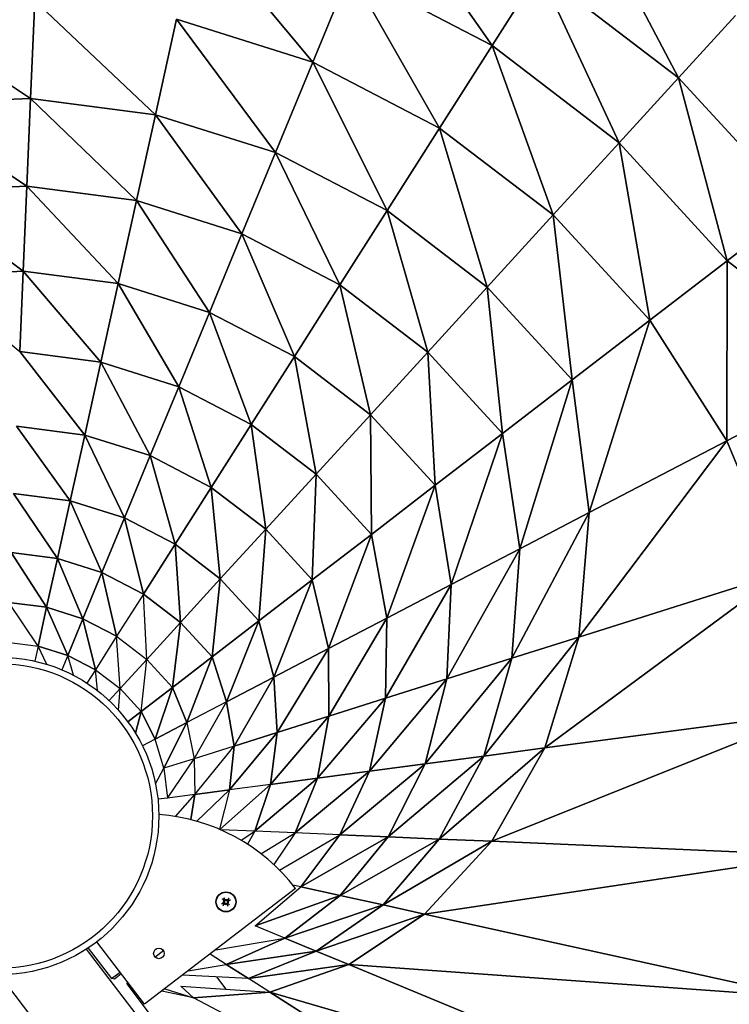
# Model space of a CAD drawing. Units: millimetres. Extents: x -9422 to 1424, y -8265 to 4505.
# Drawn here: x -1162 to -826, y 2055 to 2520 of the extents above; entities that cross this region are included whole.
import ezdxf

# ---------------------------------------------------------------- set-up
doc = ezdxf.new("R2010")
doc.units = ezdxf.units.MM
doc.header["$LTSCALE"] = 70
doc.layers.add('SW_Toestellen', color=2, linetype='Continuous')

msp = doc.modelspace()

# ---------------------------------------------------------------- linework, layer by layer
at = {"layer": 'SW_Toestellen'}
for p, q in [((-989.37, 2581.3), (-938.11, 2507.98)), ((-938.11, 2507.98), (-989.37, 2581.3)), ((-894.31, 2576.87), (-849.96, 2492.67)), ((-849.96, 2492.67), (-894.31, 2576.87)), ((-1077.43, 2565.54), (-1022.91, 2500.12)), ((-1022.91, 2500.12), (-1077.43, 2565.54)), ((-1022.91, 2500.12), (-1005.25, 2542.85)), ((-1005.25, 2542.85), (-1022.91, 2500.12)), ((-1005.25, 2542.85), (-962.91, 2468.96)), ((-962.91, 2468.96), (-1005.25, 2542.85)), ((-1005.25, 2542.85), (-938.11, 2507.98)), ((-938.11, 2507.98), (-1005.25, 2542.85)), ((-938.11, 2507.98), (-915.79, 2543.08)), ((-915.79, 2543.08), (-938.11, 2507.98)), ((-915.79, 2543.08), (-878.04, 2461.97)), ((-878.04, 2461.97), (-915.79, 2543.08)), ((-915.79, 2543.08), (-849.96, 2492.67)), ((-849.96, 2492.67), (-915.79, 2543.08)), ((-1156.41, 2482.96), (-1154.43, 2529.15)), ((-1154.43, 2529.15), (-1156.41, 2482.96)), ((-1154.43, 2529.15), (-1097.37, 2475.24)), ((-1097.37, 2475.24), (-1154.43, 2529.15)), ((-1221.97, 2526.14), (-1156.41, 2482.96)), ((-1156.41, 2482.96), (-1221.97, 2526.14)), ((-1097.37, 2475.24), (-1087.4, 2520.39)), ((-1087.4, 2520.39), (-1097.37, 2475.24)), ((-1087.4, 2520.39), (-1040.56, 2457.39)), ((-1040.56, 2457.39), (-1087.4, 2520.39)), ((-1087.4, 2520.39), (-1022.91, 2500.12)), ((-1022.91, 2500.12), (-1087.4, 2520.39)), ((-849.96, 2492.67), (-822.94, 2522.21)), ((-822.94, 2522.21), (-849.96, 2492.67)), ((-962.91, 2468.96), (-938.11, 2507.98)), ((-938.11, 2507.98), (-962.91, 2468.96)), ((-938.11, 2507.98), (-909.24, 2427.85)), ((-909.24, 2427.85), (-938.11, 2507.98)), ((-938.11, 2507.98), (-878.04, 2461.97)), ((-878.04, 2461.97), (-938.11, 2507.98)), ((-1040.56, 2457.39), (-1022.91, 2500.12)), ((-1022.91, 2500.12), (-1040.56, 2457.39)), ((-1022.91, 2500.12), (-987.72, 2429.94)), ((-987.72, 2429.94), (-1022.91, 2500.12)), ((-1022.91, 2500.12), (-962.91, 2468.96)), ((-962.91, 2468.96), (-1022.91, 2500.12)), ((-878.04, 2461.97), (-849.96, 2492.67)), ((-849.96, 2492.67), (-878.04, 2461.97)), ((-849.96, 2492.67), (-826.87, 2406.23)), ((-826.87, 2406.23), (-849.96, 2492.67)), ((-849.96, 2492.67), (-793.89, 2431.59)), ((-793.89, 2431.59), (-849.96, 2492.67)), ((-1215.89, 2480.31), (-1156.41, 2482.96)), ((-1156.41, 2482.96), (-1215.89, 2480.31)), ((-1158.19, 2441.4), (-1156.41, 2482.96)), ((-1156.41, 2482.96), (-1158.19, 2441.4)), ((-1156.41, 2482.96), (-1106.33, 2434.62)), ((-1106.33, 2434.62), (-1156.41, 2482.96)), ((-1156.41, 2482.96), (-1097.37, 2475.24)), ((-1097.37, 2475.24), (-1156.41, 2482.96)), ((-1215.89, 2480.31), (-1158.19, 2441.4)), ((-1158.19, 2441.4), (-1215.89, 2480.31)), ((-1106.33, 2434.62), (-1097.37, 2475.24)), ((-1097.37, 2475.24), (-1106.33, 2434.62)), ((-1097.37, 2475.24), (-1056.45, 2418.94)), ((-1056.45, 2418.94), (-1097.37, 2475.24)), ((-1097.37, 2475.24), (-1040.56, 2457.39)), ((-1040.56, 2457.39), (-1097.37, 2475.24)), ((-987.72, 2429.94), (-962.91, 2468.96)), ((-962.91, 2468.96), (-987.72, 2429.94)), ((-962.91, 2468.96), (-940.45, 2393.74)), ((-940.45, 2393.74), (-962.91, 2468.96)), ((-962.91, 2468.96), (-909.24, 2427.85)), ((-909.24, 2427.85), (-962.91, 2468.96)), ((-909.24, 2427.85), (-878.04, 2461.97)), ((-878.04, 2461.97), (-909.24, 2427.85)), ((-878.04, 2461.97), (-863.52, 2378.05)), ((-863.52, 2378.05), (-878.04, 2461.97)), ((-878.04, 2461.97), (-826.87, 2406.23)), ((-826.87, 2406.23), (-878.04, 2461.97)), ((-1056.45, 2418.94), (-1040.56, 2457.39)), ((-1040.56, 2457.39), (-1056.45, 2418.94)), ((-1040.56, 2457.39), (-1010.04, 2394.84)), ((-1010.04, 2394.84), (-1040.56, 2457.39)), ((-1040.56, 2457.39), (-987.72, 2429.94)), ((-987.72, 2429.94), (-1040.56, 2457.39)), ((-1210.43, 2439.07), (-1158.19, 2441.4)), ((-1158.19, 2441.4), (-1210.43, 2439.07)), ((-1159.9, 2401.27), (-1158.19, 2441.4)), ((-1158.19, 2441.4), (-1159.9, 2401.27)), ((-1158.19, 2441.4), (-1114.99, 2395.4)), ((-1114.99, 2395.4), (-1158.19, 2441.4)), ((-1158.19, 2441.4), (-1106.33, 2434.62)), ((-1106.33, 2434.62), (-1158.19, 2441.4)), ((-1210.43, 2439.07), (-1159.9, 2401.27)), ((-1159.9, 2401.27), (-1210.43, 2439.07)), ((-1114.99, 2395.4), (-1106.33, 2434.62)), ((-1106.33, 2434.62), (-1114.99, 2395.4)), ((-1106.33, 2434.62), (-1071.78, 2381.82)), ((-1071.78, 2381.82), (-1106.33, 2434.62)), ((-1106.33, 2434.62), (-1056.45, 2418.94)), ((-1056.45, 2418.94), (-1106.33, 2434.62)), ((-793.89, 2431.59), (-826.87, 2406.23)), ((-826.87, 2406.23), (-793.89, 2431.59)), ((-1010.04, 2394.84), (-987.72, 2429.94)), ((-987.72, 2429.94), (-1010.04, 2394.84)), ((-987.72, 2429.94), (-968.52, 2363.04)), ((-968.52, 2363.04), (-987.72, 2429.94)), ((-987.72, 2429.94), (-940.45, 2393.74)), ((-940.45, 2393.74), (-987.72, 2429.94)), ((-940.45, 2393.74), (-909.24, 2427.85)), ((-909.24, 2427.85), (-940.45, 2393.74)), ((-909.24, 2427.85), (-900.18, 2349.87)), ((-900.18, 2349.87), (-909.24, 2427.85)), ((-909.24, 2427.85), (-863.52, 2378.05)), ((-863.52, 2378.05), (-909.24, 2427.85)), ((-1071.78, 2381.82), (-1056.45, 2418.94)), ((-1056.45, 2418.94), (-1071.78, 2381.82)), ((-1056.45, 2418.94), (-1031.59, 2360.94)), ((-1031.59, 2360.94), (-1056.45, 2418.94)), ((-1056.45, 2418.94), (-1010.04, 2394.84)), ((-1010.04, 2394.84), (-1056.45, 2418.94)), ((-826.87, 2406.23), (-863.52, 2378.05)), ((-863.52, 2378.05), (-826.87, 2406.23)), ((-826.87, 2406.23), (-827.15, 2321.07)), ((-827.15, 2321.07), (-826.87, 2406.23)), ((-826.87, 2406.23), (-761.16, 2355.5)), ((-761.16, 2355.5), (-826.87, 2406.23)), ((-1205.15, 2399.25), (-1159.9, 2401.27)), ((-1159.9, 2401.27), (-1205.15, 2399.25)), ((-1205.15, 2399.25), (-1161.52, 2363.26)), ((-1161.52, 2363.26), (-1159.9, 2401.27)), ((-1159.9, 2401.27), (-1161.52, 2363.26)), ((-1159.9, 2401.27), (-1123.19, 2358.25)), ((-1123.19, 2358.25), (-1159.9, 2401.27)), ((-1159.9, 2401.27), (-1114.99, 2395.4)), ((-1114.99, 2395.4), (-1159.9, 2401.27)), ((-1123.19, 2358.25), (-1114.99, 2395.4)), ((-1114.99, 2395.4), (-1123.19, 2358.25)), ((-1114.99, 2395.4), (-1086.31, 2346.66)), ((-1086.31, 2346.66), (-1114.99, 2395.4)), ((-1114.99, 2395.4), (-1071.78, 2381.82)), ((-1071.78, 2381.82), (-1114.99, 2395.4)), ((-1031.59, 2360.94), (-1010.04, 2394.84)), ((-1010.04, 2394.84), (-1031.59, 2360.94)), ((-1010.04, 2394.84), (-995.63, 2333.4)), ((-995.63, 2333.4), (-1010.04, 2394.84)), ((-1010.04, 2394.84), (-968.52, 2363.04)), ((-968.52, 2363.04), (-1010.04, 2394.84)), ((-968.52, 2363.04), (-940.45, 2393.74)), ((-940.45, 2393.74), (-968.52, 2363.04)), ((-940.45, 2393.74), (-933.16, 2324.52)), ((-933.16, 2324.52), (-940.45, 2393.74)), ((-940.45, 2393.74), (-900.18, 2349.87)), ((-900.18, 2349.87), (-940.45, 2393.74)), ((-1086.31, 2346.66), (-1071.78, 2381.82)), ((-1071.78, 2381.82), (-1086.31, 2346.66)), ((-1071.78, 2381.82), (-1052, 2328.84)), ((-1052, 2328.84), (-1071.78, 2381.82)), ((-1071.78, 2381.82), (-1031.59, 2360.94)), ((-1031.59, 2360.94), (-1071.78, 2381.82)), ((-863.52, 2378.05), (-900.18, 2349.87)), ((-900.18, 2349.87), (-863.52, 2378.05)), ((-863.52, 2378.05), (-892.22, 2287.12)), ((-892.22, 2287.12), (-863.52, 2378.05)), ((-863.52, 2378.05), (-827.15, 2321.07)), ((-827.15, 2321.07), (-863.52, 2378.05)), ((-1161.52, 2363.26), (-1130.79, 2323.82)), ((-1130.79, 2323.82), (-1161.52, 2363.26)), ((-1161.52, 2363.26), (-1123.19, 2358.25)), ((-1123.19, 2358.25), (-1161.52, 2363.26)), ((-1052, 2328.84), (-1031.59, 2360.94)), ((-1031.59, 2360.94), (-1052, 2328.84)), ((-1031.59, 2360.94), (-1021.3, 2305.33)), ((-1021.3, 2305.33), (-1031.59, 2360.94)), ((-1031.59, 2360.94), (-995.63, 2333.4)), ((-995.63, 2333.4), (-1031.59, 2360.94)), ((-995.63, 2333.4), (-968.52, 2363.04)), ((-968.52, 2363.04), (-995.63, 2333.4)), ((-968.52, 2363.04), (-965, 2300.04)), ((-965, 2300.04), (-968.52, 2363.04)), ((-968.52, 2363.04), (-933.16, 2324.52)), ((-933.16, 2324.52), (-968.52, 2363.04)), ((-1130.79, 2323.82), (-1123.19, 2358.25)), ((-1123.19, 2358.25), (-1130.79, 2323.82)), ((-1123.19, 2358.25), (-1099.77, 2314.07)), ((-1099.77, 2314.07), (-1123.19, 2358.25)), ((-1123.19, 2358.25), (-1086.31, 2346.66)), ((-1086.31, 2346.66), (-1123.19, 2358.25)), ((-827.15, 2321.07), (-761.16, 2355.5)), ((-761.16, 2355.5), (-827.15, 2321.07)), ((-1099.77, 2314.07), (-1086.31, 2346.66)), ((-1086.31, 2346.66), (-1099.77, 2314.07)), ((-1086.31, 2346.66), (-1070.92, 2299.08)), ((-1070.92, 2299.08), (-1086.31, 2346.66)), ((-1086.31, 2346.66), (-1052, 2328.84)), ((-1052, 2328.84), (-1086.31, 2346.66)), ((-900.18, 2349.87), (-933.16, 2324.52)), ((-933.16, 2324.52), (-900.18, 2349.87)), ((-900.18, 2349.87), (-924.92, 2270.06)), ((-924.92, 2270.06), (-900.18, 2349.87)), ((-900.18, 2349.87), (-892.22, 2287.12)), ((-892.22, 2287.12), (-900.18, 2349.87)), ((-1021.3, 2305.33), (-995.63, 2333.4)), ((-995.63, 2333.4), (-1021.3, 2305.33)), ((-995.63, 2333.4), (-995.16, 2276.85)), ((-995.16, 2276.85), (-995.63, 2333.4)), ((-995.63, 2333.4), (-965, 2300.04)), ((-965, 2300.04), (-995.63, 2333.4)), ((-1163.03, 2328.03), (-1137.66, 2292.68)), ((-1137.66, 2292.68), (-1163.03, 2328.03)), ((-1163.03, 2328.03), (-1130.79, 2323.82)), ((-1130.79, 2323.82), (-1163.03, 2328.03)), ((-1070.92, 2299.08), (-1052, 2328.84)), ((-1052, 2328.84), (-1070.92, 2299.08)), ((-1052, 2328.84), (-1045.11, 2279.31)), ((-1045.11, 2279.31), (-1052, 2328.84)), ((-1052, 2328.84), (-1021.3, 2305.33)), ((-1021.3, 2305.33), (-1052, 2328.84)), ((-1137.66, 2292.68), (-1130.79, 2323.82)), ((-1130.79, 2323.82), (-1137.66, 2292.68)), ((-1130.79, 2323.82), (-1111.95, 2284.59)), ((-1111.95, 2284.59), (-1130.79, 2323.82)), ((-1130.79, 2323.82), (-1099.77, 2314.07)), ((-1099.77, 2314.07), (-1130.79, 2323.82)), ((-933.16, 2324.52), (-965, 2300.04)), ((-965, 2300.04), (-933.16, 2324.52)), ((-933.16, 2324.52), (-957.46, 2253.08)), ((-957.46, 2253.08), (-933.16, 2324.52)), ((-933.16, 2324.52), (-924.92, 2270.06)), ((-924.92, 2270.06), (-933.16, 2324.52)), ((-827.15, 2321.07), (-897.09, 2228.31)), ((-897.09, 2228.31), (-827.15, 2321.07)), ((-892.22, 2287.12), (-827.15, 2321.07)), ((-827.15, 2321.07), (-892.22, 2287.12)), ((-827.15, 2321.07), (-801.22, 2258.63)), ((-801.22, 2258.63), (-827.15, 2321.07)), ((-1111.95, 2284.59), (-1099.77, 2314.07)), ((-1099.77, 2314.07), (-1111.95, 2284.59)), ((-1099.77, 2314.07), (-1088.03, 2272.17)), ((-1088.03, 2272.17), (-1099.77, 2314.07)), ((-1099.77, 2314.07), (-1070.92, 2299.08)), ((-1070.92, 2299.08), (-1099.77, 2314.07)), ((-1045.11, 2279.31), (-1021.3, 2305.33)), ((-1021.3, 2305.33), (-1045.11, 2279.31)), ((-1021.3, 2305.33), (-1023.12, 2255.36)), ((-1023.12, 2255.36), (-1021.3, 2305.33)), ((-1021.3, 2305.33), (-995.16, 2276.85)), ((-995.16, 2276.85), (-1021.3, 2305.33)), ((-965, 2300.04), (-995.16, 2276.85)), ((-995.16, 2276.85), (-965, 2300.04)), ((-965, 2300.04), (-987.81, 2237.24)), ((-987.81, 2237.24), (-965, 2300.04)), ((-965, 2300.04), (-957.46, 2253.08)), ((-957.46, 2253.08), (-965, 2300.04)), ((-1164.39, 2296.17), (-1143.69, 2265.37)), ((-1143.69, 2265.37), (-1164.39, 2296.17)), ((-1164.39, 2296.17), (-1137.66, 2292.68)), ((-1137.66, 2292.68), (-1164.39, 2296.17)), ((-1088.03, 2272.17), (-1070.92, 2299.08)), ((-1070.92, 2299.08), (-1088.03, 2272.17)), ((-1070.92, 2299.08), (-1066.63, 2255.78)), ((-1066.63, 2255.78), (-1070.92, 2299.08)), ((-1070.92, 2299.08), (-1045.11, 2279.31)), ((-1045.11, 2279.31), (-1070.92, 2299.08)), ((-1143.69, 2265.37), (-1137.66, 2292.68)), ((-1137.66, 2292.68), (-1143.69, 2265.37)), ((-1137.66, 2292.68), (-1122.63, 2258.75)), ((-1122.63, 2258.75), (-1137.66, 2292.68)), ((-1137.66, 2292.68), (-1111.95, 2284.59)), ((-1111.95, 2284.59), (-1137.66, 2292.68)), ((-892.22, 2287.12), (-928.76, 2218.29)), ((-928.76, 2218.29), (-892.22, 2287.12)), ((-924.92, 2270.06), (-892.22, 2287.12)), ((-892.22, 2287.12), (-924.92, 2270.06)), ((-892.22, 2287.12), (-897.09, 2228.31)), ((-897.09, 2228.31), (-892.22, 2287.12)), ((-1122.63, 2258.75), (-1111.95, 2284.59)), ((-1111.95, 2284.59), (-1122.63, 2258.75)), ((-1111.95, 2284.59), (-1103.03, 2248.57)), ((-1103.03, 2248.57), (-1111.95, 2284.59)), ((-1111.95, 2284.59), (-1088.03, 2272.17)), ((-1088.03, 2272.17), (-1111.95, 2284.59)), ((-1066.63, 2255.78), (-1045.11, 2279.31)), ((-1045.11, 2279.31), (-1066.63, 2255.78)), ((-1045.11, 2279.31), (-1048.4, 2235.92)), ((-1048.4, 2235.92), (-1045.11, 2279.31)), ((-1045.11, 2279.31), (-1023.12, 2255.36)), ((-1023.12, 2255.36), (-1045.11, 2279.31)), ((-995.16, 2276.85), (-1023.12, 2255.36)), ((-1023.12, 2255.36), (-995.16, 2276.85)), ((-995.16, 2276.85), (-1015.46, 2222.82)), ((-1015.46, 2222.82), (-995.16, 2276.85)), ((-995.16, 2276.85), (-987.81, 2237.24)), ((-987.81, 2237.24), (-995.16, 2276.85)), ((-1103.03, 2248.57), (-1088.03, 2272.17)), ((-1088.03, 2272.17), (-1103.03, 2248.57)), ((-1088.03, 2272.17), (-1085.5, 2235.14)), ((-1085.5, 2235.14), (-1088.03, 2272.17)), ((-1088.03, 2272.17), (-1066.63, 2255.78)), ((-1066.63, 2255.78), (-1088.03, 2272.17)), ((-1165.59, 2268.23), (-1148.77, 2242.36)), ((-1148.77, 2242.36), (-1165.59, 2268.23)), ((-1165.59, 2268.23), (-1143.69, 2265.37)), ((-1143.69, 2265.37), (-1165.59, 2268.23)), ((-924.92, 2270.06), (-959.46, 2208.58)), ((-959.46, 2208.58), (-924.92, 2270.06)), ((-957.46, 2253.08), (-924.92, 2270.06)), ((-924.92, 2270.06), (-957.46, 2253.08)), ((-924.92, 2270.06), (-928.76, 2218.29)), ((-928.76, 2218.29), (-924.92, 2270.06)), ((-1148.77, 2242.36), (-1143.69, 2265.37)), ((-1143.69, 2265.37), (-1148.77, 2242.36)), ((-1143.69, 2265.37), (-1131.63, 2236.97)), ((-1131.63, 2236.97), (-1143.69, 2265.37)), ((-1143.69, 2265.37), (-1122.63, 2258.75)), ((-1122.63, 2258.75), (-1143.69, 2265.37)), ((-1131.63, 2236.97), (-1122.63, 2258.75)), ((-1122.63, 2258.75), (-1131.63, 2236.97)), ((-1122.63, 2258.75), (-1115.68, 2228.68)), ((-1115.68, 2228.68), (-1122.63, 2258.75)), ((-1122.63, 2258.75), (-1103.03, 2248.57)), ((-1103.03, 2248.57), (-1122.63, 2258.75)), ((-801.22, 2258.63), (-913.13, 2175.86)), ((-913.13, 2175.86), (-801.22, 2258.63)), ((-897.09, 2228.31), (-801.22, 2258.63)), ((-801.22, 2258.63), (-897.09, 2228.31)), ((-1085.5, 2235.14), (-1066.63, 2255.78)), ((-1066.63, 2255.78), (-1085.5, 2235.14)), ((-1066.63, 2255.78), (-1070.57, 2218.88)), ((-1070.57, 2218.88), (-1066.63, 2255.78)), ((-1066.63, 2255.78), (-1048.4, 2235.92)), ((-1048.4, 2235.92), (-1066.63, 2255.78)), ((-1023.12, 2255.36), (-1048.4, 2235.92)), ((-1048.4, 2235.92), (-1023.12, 2255.36)), ((-1023.12, 2255.36), (-1041.4, 2209.29)), ((-1041.4, 2209.29), (-1023.12, 2255.36)), ((-1023.12, 2255.36), (-1015.46, 2222.82)), ((-1015.46, 2222.82), (-1023.12, 2255.36)), ((-1103.03, 2248.57), (-1115.68, 2228.68)), ((-1101.41, 2217.76), (-1103.03, 2248.57)), ((-1103.03, 2248.57), (-1085.5, 2235.14)), ((-1085.5, 2235.14), (-1103.03, 2248.57)), ((-957.46, 2253.08), (-988.47, 2199.4)), ((-988.47, 2199.4), (-957.46, 2253.08)), ((-987.81, 2237.24), (-957.46, 2253.08)), ((-957.46, 2253.08), (-987.81, 2237.24)), ((-957.46, 2253.08), (-959.46, 2208.58)), ((-959.46, 2208.58), (-957.46, 2253.08)), ((-1152.82, 2224.04), (-1166.59, 2244.69)), ((-1166.59, 2244.69), (-1148.77, 2242.36)), ((-1148.77, 2242.36), (-1166.59, 2244.69)), ((-1152.82, 2224.04), (-1148.77, 2242.36)), ((-1148.77, 2242.36), (-1152.82, 2224.04)), ((-1148.77, 2242.36), (-1138.79, 2219.63)), ((-1138.79, 2219.63), (-1148.77, 2242.36)), ((-1148.77, 2242.36), (-1131.63, 2236.97)), ((-1131.63, 2236.97), (-1148.77, 2242.36)), ((-1138.79, 2219.63), (-1131.63, 2236.97)), ((-1131.63, 2236.97), (-1138.79, 2219.63)), ((-1131.63, 2236.97), (-1125.74, 2212.85)), ((-1125.74, 2212.85), (-1131.63, 2236.97)), ((-1131.63, 2236.97), (-1115.68, 2228.68)), ((-1115.68, 2228.68), (-1131.63, 2236.97)), ((-1101.41, 2217.76), (-1085.5, 2235.14)), ((-1085.5, 2235.14), (-1101.41, 2217.76)), ((-1085.5, 2235.14), (-1089.25, 2204.52)), ((-1089.25, 2204.52), (-1085.5, 2235.14)), ((-1085.5, 2235.14), (-1070.57, 2218.88)), ((-1070.57, 2218.88), (-1085.5, 2235.14)), ((-1048.4, 2235.92), (-1070.57, 2218.88)), ((-1070.57, 2218.88), (-1048.4, 2235.92)), ((-1048.4, 2235.92), (-1063.71, 2197.64)), ((-1063.71, 2197.64), (-1048.4, 2235.92)), ((-1048.4, 2235.92), (-1041.4, 2209.29)), ((-1041.4, 2209.29), (-1048.4, 2235.92)), ((-1015.46, 2222.82), (-987.81, 2237.24)), ((-987.81, 2237.24), (-1015.46, 2222.82)), ((-987.81, 2237.24), (-1015.39, 2190.89)), ((-1015.39, 2190.89), (-987.81, 2237.24)), ((-987.81, 2237.24), (-988.47, 2199.4)), ((-988.47, 2199.4), (-987.81, 2237.24)), ((-1167.39, 2225.94), (-1152.82, 2224.04)), ((-1115.68, 2228.68), (-1125.74, 2212.85)), ((-1114.07, 2203.91), (-1115.68, 2228.68)), ((-1115.68, 2228.68), (-1101.41, 2217.76)), ((-897.09, 2228.31), (-942, 2172.03)), ((-942, 2172.03), (-897.09, 2228.31)), ((-928.76, 2218.29), (-897.09, 2228.31)), ((-897.09, 2228.31), (-928.76, 2218.29)), ((-897.09, 2228.31), (-913.13, 2175.86)), ((-913.13, 2175.86), (-897.09, 2228.31)), ((-1152.82, 2224.04), (-1154.39, 2216.9)), ((-1148.62, 2215.37), (-1152.82, 2224.04)), ((-1152.82, 2224.04), (-1138.79, 2219.63)), ((-1138.79, 2219.63), (-1152.82, 2224.04)), ((-1041.4, 2209.29), (-1015.46, 2222.82)), ((-1015.46, 2222.82), (-1041.4, 2209.29)), ((-1015.46, 2222.82), (-1039.69, 2183.2)), ((-1039.69, 2183.2), (-1015.46, 2222.82)), ((-1015.46, 2222.82), (-1015.39, 2190.89)), ((-1015.39, 2190.89), (-1015.46, 2222.82)), ((-1138.79, 2219.63), (-1141.6, 2212.82)), ((-1136.13, 2210.25), (-1138.79, 2219.63)), ((-1138.79, 2219.63), (-1125.74, 2212.85)), ((-1125.74, 2212.85), (-1138.79, 2219.63)), ((-1101.41, 2217.76), (-1114.07, 2203.91)), ((-1104.12, 2193.08), (-1101.41, 2217.76)), ((-1101.41, 2217.76), (-1089.25, 2204.52)), ((-1089.25, 2204.52), (-1101.41, 2217.76)), ((-1070.57, 2218.88), (-1089.25, 2204.52)), ((-1089.25, 2204.52), (-1070.57, 2218.88)), ((-1070.57, 2218.88), (-1082.52, 2187.83)), ((-1082.52, 2187.83), (-1070.57, 2218.88)), ((-1070.57, 2218.88), (-1063.71, 2197.64)), ((-1063.71, 2197.64), (-1070.57, 2218.88)), ((-928.76, 2218.29), (-969.74, 2168.35)), ((-969.74, 2168.35), (-928.76, 2218.29)), ((-959.46, 2208.58), (-928.76, 2218.29)), ((-928.76, 2218.29), (-959.46, 2208.58)), ((-928.76, 2218.29), (-942, 2172.03)), ((-942, 2172.03), (-928.76, 2218.29)), ((-1125.74, 2212.85), (-1129.76, 2206.53)), ((-1124.73, 2202.95), (-1125.74, 2212.85)), ((-1125.74, 2212.85), (-1114.07, 2203.91)), ((-1063.71, 2197.64), (-1041.4, 2209.29)), ((-1041.4, 2209.29), (-1063.71, 2197.64)), ((-1041.4, 2209.29), (-1060.11, 2176.75)), ((-1060.11, 2176.75), (-1041.4, 2209.29)), ((-1041.4, 2209.29), (-1039.69, 2183.2)), ((-1039.69, 2183.2), (-1041.4, 2209.29)), ((-959.46, 2208.58), (-996.11, 2164.86)), ((-996.11, 2164.86), (-959.46, 2208.58)), ((-988.47, 2199.4), (-959.46, 2208.58)), ((-959.46, 2208.58), (-988.47, 2199.4)), ((-959.46, 2208.58), (-969.74, 2168.35)), ((-969.74, 2168.35), (-959.46, 2208.58)), ((-1114.07, 2203.91), (-1119.25, 2198.25)), ((-1114.82, 2193.7), (-1114.07, 2203.91)), ((-1114.07, 2203.91), (-1104.12, 2193.08)), ((-1089.25, 2204.52), (-1104.12, 2193.08)), ((-1104.12, 2193.08), (-1089.25, 2204.52)), ((-1089.25, 2204.52), (-1097.49, 2180.02)), ((-1097.49, 2180.02), (-1089.25, 2204.52)), ((-1089.25, 2204.52), (-1082.52, 2187.83)), ((-1082.52, 2187.83), (-1089.25, 2204.52)), ((-1063.71, 2197.64), (-1082.52, 2187.83)), ((-1078.99, 2170.77), (-1063.71, 2197.64)), ((-1063.71, 2197.64), (-1060.11, 2176.75)), ((-1060.11, 2176.75), (-1063.71, 2197.64)), ((-988.47, 2199.4), (-1020.66, 2161.6)), ((-1020.66, 2161.6), (-988.47, 2199.4)), ((-1015.39, 2190.89), (-988.47, 2199.4)), ((-988.47, 2199.4), (-1015.39, 2190.89)), ((-988.47, 2199.4), (-996.11, 2164.86)), ((-996.11, 2164.86), (-988.47, 2199.4)), ((-1104.12, 2193.08), (-1110.39, 2188.26)), ((-1110.39, 2188.26), (-1104.12, 2193.08)), ((-1104.12, 2193.08), (-1106.72, 2182.81)), ((-1106.72, 2182.81), (-1104.12, 2193.08)), ((-1104.12, 2193.08), (-1097.49, 2180.02)), ((-1097.49, 2180.02), (-1104.12, 2193.08)), ((-786.53, 2192.65), (-938.25, 2131.72)), ((-938.25, 2131.72), (-786.53, 2192.65)), ((-913.13, 2175.86), (-786.53, 2192.65)), ((-786.53, 2192.65), (-913.13, 2175.86)), ((-1015.39, 2190.89), (-1042.87, 2158.66)), ((-1042.87, 2158.66), (-1015.39, 2190.89)), ((-1039.69, 2183.2), (-1015.39, 2190.89)), ((-1015.39, 2190.89), (-1039.69, 2183.2)), ((-1015.39, 2190.89), (-1020.66, 2161.6)), ((-1020.66, 2161.6), (-1015.39, 2190.89)), ((-1097.49, 2180.02), (-1082.52, 2187.83)), ((-1082.52, 2187.83), (-1097.49, 2180.02)), ((-1082.52, 2187.83), (-1093.31, 2166.24)), ((-1093.31, 2166.24), (-1082.52, 2187.83)), ((-1082.52, 2187.83), (-1078.99, 2170.77)), ((-1097.49, 2180.02), (-1103.47, 2176.9)), ((-1093.31, 2166.24), (-1097.49, 2180.02)), ((-1039.69, 2183.2), (-1062.28, 2156.09)), ((-1062.28, 2156.09), (-1039.69, 2183.2)), ((-1060.11, 2176.75), (-1039.69, 2183.2)), ((-1039.69, 2183.2), (-1060.11, 2176.75)), ((-1039.69, 2183.2), (-1042.87, 2158.66)), ((-1042.87, 2158.66), (-1039.69, 2183.2)), ((-1060.11, 2176.75), (-1078.99, 2170.77)), ((-1078.63, 2153.92), (-1060.11, 2176.75)), ((-1060.11, 2176.75), (-1062.28, 2156.09)), ((-1062.28, 2156.09), (-1060.11, 2176.75)), ((-913.13, 2175.86), (-963.19, 2132.79)), ((-963.19, 2132.79), (-913.13, 2175.86)), ((-942, 2172.03), (-913.13, 2175.86)), ((-913.13, 2175.86), (-942, 2172.03)), ((-913.13, 2175.86), (-938.25, 2131.72)), ((-938.25, 2131.72), (-913.13, 2175.86)), ((-1078.99, 2170.77), (-1093.31, 2166.24)), ((-1091.65, 2152.19), (-1078.99, 2170.77)), ((-1078.99, 2170.77), (-1078.63, 2153.92)), ((-942, 2172.03), (-987.26, 2133.82)), ((-987.26, 2133.82), (-942, 2172.03)), ((-969.74, 2168.35), (-942, 2172.03)), ((-942, 2172.03), (-969.74, 2168.35)), ((-942, 2172.03), (-963.19, 2132.79)), ((-963.19, 2132.79), (-942, 2172.03)), ((-1097.27, 2158.9), (-1093.31, 2166.24)), ((-1093.31, 2166.24), (-1091.65, 2152.19)), ((-996.11, 2164.86), (-1031.21, 2135.7)), ((-1031.21, 2135.7), (-996.11, 2164.86)), ((-1020.66, 2161.6), (-996.11, 2164.86)), ((-996.11, 2164.86), (-1020.66, 2161.6)), ((-969.74, 2168.35), (-1010.07, 2134.79)), ((-1010.07, 2134.79), (-969.74, 2168.35)), ((-996.11, 2164.86), (-1010.07, 2134.79)), ((-1010.07, 2134.79), (-996.11, 2164.86)), ((-996.11, 2164.86), (-969.74, 2168.35)), ((-969.74, 2168.35), (-996.11, 2164.86)), ((-969.74, 2168.35), (-987.26, 2133.82)), ((-987.26, 2133.82), (-969.74, 2168.35)), ((-1020.66, 2161.6), (-1050.32, 2136.51)), ((-1050.32, 2136.51), (-1020.66, 2161.6)), ((-1042.87, 2158.66), (-1020.66, 2161.6)), ((-1020.66, 2161.6), (-1042.87, 2158.66)), ((-1020.66, 2161.6), (-1031.21, 2135.7)), ((-1031.21, 2135.7), (-1020.66, 2161.6)), ((-1078.63, 2153.92), (-1062.28, 2156.09)), ((-1062.28, 2156.09), (-1078.63, 2153.92)), ((-1062.28, 2156.09), (-1077.72, 2141.2)), ((-1077.72, 2141.2), (-1062.28, 2156.09)), ((-1062.28, 2156.09), (-1067.04, 2137.41)), ((-1066.94, 2137.36), (-1042.87, 2158.66)), ((-1042.87, 2158.66), (-1062.28, 2156.09)), ((-1042.87, 2158.66), (-1050.32, 2136.51)), ((-1050.32, 2136.51), (-1042.87, 2158.66)), ((-1091.65, 2152.19), (-1096.13, 2151.6)), ((-1078.63, 2153.92), (-1091.65, 2152.19)), ((-1087.88, 2143.48), (-1078.63, 2153.92)), ((-1078.63, 2153.92), (-1080.55, 2141.96)), ((-1080.55, 2141.96), (-1078.63, 2153.92)), ((-1050.32, 2136.51), (-1066.57, 2137.21)), ((-1056.85, 2132.26), (-1050.32, 2136.51)), ((-1050.32, 2136.51), (-1053.84, 2130.42)), ((-1031.21, 2135.7), (-1050.32, 2136.51)), ((-1047.41, 2125.88), (-1031.21, 2135.7)), ((-1031.21, 2135.7), (-1041.27, 2120.69)), ((-1038.65, 2118.15), (-1010.07, 2134.79)), ((-1010.07, 2134.79), (-1031.21, 2135.7)), ((-1010.07, 2134.79), (-1028.53, 2110.22)), ((-1028.53, 2110.22), (-1010.07, 2134.79)), ((-987.26, 2133.82), (-1028.53, 2110.22)), ((-1028.53, 2110.22), (-987.26, 2133.82)), ((-1010.07, 2134.79), (-987.26, 2133.82)), ((-987.26, 2133.82), (-1010.07, 2134.79)), ((-987.26, 2133.82), (-1009.96, 2106.12)), ((-1009.96, 2106.12), (-987.26, 2133.82)), ((-963.19, 2132.79), (-1009.96, 2106.12)), ((-1009.96, 2106.12), (-963.19, 2132.79)), ((-963.19, 2132.79), (-989.56, 2101.62)), ((-989.56, 2101.62), (-963.19, 2132.79)), ((-987.26, 2133.82), (-963.19, 2132.79)), ((-963.19, 2132.79), (-987.26, 2133.82)), ((-963.19, 2132.79), (-938.25, 2131.72)), ((-938.25, 2131.72), (-963.19, 2132.79)), ((-938.25, 2131.72), (-989.56, 2101.62)), ((-989.56, 2101.62), (-938.25, 2131.72)), ((-938.25, 2131.72), (-970.03, 2097.31)), ((-970.03, 2097.31), (-938.25, 2131.72)), ((-938.25, 2131.72), (-783.52, 2125.11)), ((-783.52, 2125.11), (-938.25, 2131.72)), ((-783.52, 2125.11), (-970.03, 2097.31)), ((-970.03, 2097.31), (-783.52, 2125.11)), ((-1031.02, 2109.43), (-1102.44, 2054.66)), ((-1050.18, 2091.76), (-1028.53, 2110.22)), ((-1028.53, 2110.22), (-1032.29, 2111.06)), ((-1028.53, 2110.22), (-1009.96, 2106.12)), ((-1009.96, 2106.12), (-1028.53, 2110.22)), ((-1063.78, 2104.39), (-1063.82, 2104.1)), ((-1009.96, 2106.12), (-1050.18, 2091.76)), ((-1050.18, 2091.76), (-1009.96, 2106.12)), ((-1009.96, 2106.12), (-1036.12, 2085.95)), ((-1036.12, 2085.95), (-1009.96, 2106.12)), ((-1009.96, 2106.12), (-989.56, 2101.62)), ((-989.56, 2101.62), (-1009.96, 2106.12)), ((-1065.26, 2103.25), (-1064.98, 2103.21)), ((-1064.98, 2103.21), (-1064.72, 2103.18)), ((-1064.13, 2101.76), (-1064.09, 2102.05)), ((-1064.09, 2102.05), (-1064.05, 2102.31)), ((-1063.82, 2104.1), (-1063.85, 2103.85)), ((-1062.93, 2102.94), (-1063.18, 2102.97)), ((-1062.64, 2102.9), (-1062.93, 2102.94)), ((-989.56, 2101.62), (-1036.12, 2085.95)), ((-1036.12, 2085.95), (-989.56, 2101.62)), ((-989.56, 2101.62), (-1021.27, 2079.81)), ((-1021.27, 2079.81), (-989.56, 2101.62)), ((-989.56, 2101.62), (-970.03, 2097.31)), ((-970.03, 2097.31), (-989.56, 2101.62)), ((-970.03, 2097.31), (-1021.27, 2079.81)), ((-1021.27, 2079.81), (-970.03, 2097.31)), ((-970.03, 2097.31), (-1005.89, 2073.46)), ((-1005.89, 2073.46), (-970.03, 2097.31)), ((-970.03, 2097.31), (-792.28, 2058.08)), ((-792.28, 2058.08), (-970.03, 2097.31)), ((-1036.12, 2085.95), (-1050.18, 2091.76)), ((-1068.78, 2080.47), (-1036.12, 2085.95)), ((-1036.12, 2085.95), (-1063.87, 2073.56)), ((-1063.87, 2073.56), (-1036.12, 2085.95)), ((-1036.12, 2085.95), (-1021.27, 2079.81)), ((-1021.27, 2079.81), (-1036.12, 2085.95)), ((-1129.14, 2081.27), (-1118.04, 2066.79)), ((-1102.44, 2054.66), (-1125.07, 2084.18)), ((-679.21, 1492.93), (-1129.98, 2080.72)), ((-1093.54, 2080.01), (-1097.48, 2076.99)), ((-1063.87, 2073.56), (-1071.48, 2078.4)), ((-1063.87, 2073.56), (-1071.48, 2078.4)), ((-1021.27, 2079.81), (-1063.87, 2073.56)), ((-1063.87, 2073.56), (-1021.27, 2079.81)), ((-1021.27, 2079.81), (-1053.35, 2066.87)), ((-1053.35, 2066.87), (-1021.27, 2079.81)), ((-1021.27, 2079.81), (-1005.89, 2073.46)), ((-1005.89, 2073.46), (-1021.27, 2079.81)), ((-1081.87, 2070.43), (-1063.87, 2073.56)), ((-1081.87, 2070.43), (-1063.87, 2073.56)), ((-1063.87, 2073.56), (-1053.35, 2066.87)), ((-1053.35, 2066.87), (-1063.87, 2073.56)), ((-1005.89, 2073.46), (-1053.35, 2066.87)), ((-1053.35, 2066.87), (-1005.89, 2073.46)), ((-1005.89, 2073.46), (-1043.17, 2060.4)), ((-1043.17, 2060.4), (-1005.89, 2073.46)), ((-1005.89, 2073.46), (-812.55, 1993.58)), ((-792.28, 2058.08), (-1005.89, 2073.46)), ((-1005.89, 2073.46), (-792.28, 2058.08)), ((-812.55, 1993.58), (-1005.89, 2073.46)), ((-710.95, 1468.59), (-1171.17, 2068.7)), ((-1118.04, 2066.79), (-1114.07, 2069.84)), ((-1113.51, 2069.11), (-1116.75, 2066.62)), ((-1053.35, 2066.87), (-1084.46, 2068.45)), ((-1063.82, 2061.82), (-1068.27, 2067.63)), ((-1116.75, 2066.62), (-1118.04, 2066.79)), ((-1110.65, 2064.4), (-1110.49, 2065.16)), ((-1109.76, 2064.22), (-1110.65, 2064.4)), ((-1088.82, 2035.35), (-1110.65, 2064.4)), ((-1085.31, 2063.29), (-1043.17, 2060.4)), ((-1079.27, 2057.77), (-1085.31, 2063.29)), ((-1043.17, 2060.4), (-1053.35, 2066.87)), ((-1079.27, 2057.77), (-1094.25, 2060.94)), ((-1092.91, 2061.97), (-1079.27, 2057.77)), ((-1043.17, 2060.4), (-1079.27, 2057.77)), ((-1079.27, 2057.77), (-1043.17, 2060.4)), ((-843.71, 1933.59), (-1079.27, 2057.77)), ((-1043.17, 2060.4), (-843.71, 1933.59)), ((-812.55, 1993.58), (-1043.17, 2060.4)), ((-1043.17, 2060.4), (-812.55, 1993.58)), ((-843.71, 1933.59), (-1043.17, 2060.4))]:
    msp.add_line(p, q, dxfattribs=at)
for centre, radius in [((-1170.72, 2143.7), 75), ((-1170.72, 2143.7), 72), ((-1063.95, 2103.08), 4.75), ((-1063.95, 2103.08), 4.58), ((-1095.69, 2078.73), 2.5)]:
    msp.add_circle(centre, radius, dxfattribs=at)
for centre, radius, start, end in [((-1102.44, 2054.66), 90, 37.484, 85.7199), ((-1063.95, 2103.08), 1.4, 117.9204, 137.0475), ((-1063.95, 2103.08), 1.4, 207.9204, 227.0475), ((-1063.95, 2103.08), 1.4, 297.9204, 317.0475), ((-1063.95, 2103.08), 1.4, 27.9204, 47.0475), ((-1126.32, 2075.95), 6, 117.8899, 123.236)]:
    msp.add_arc(centre, radius, start, end, dxfattribs=at)
for centre, major_axis, ratio, start_param, end_param in [((-1063.65, 2103.41), (4.81, -4.35), 0.087156, 4.364802, 4.542949), ((-1064.35, 2102.87), (-2.95, 5.77), 0.087156, 4.881829, 5.059976), ((-1061.35, 2102.49), (1.26, 5.59), 0.5, 1.338324, 1.409861), ((-1066.62, 2103.19), (-0.24, -5.72), 0.5, 1.731732, 1.803269), ((-1063.62, 2102.78), (-4.35, -4.81), 0.087156, 4.364802, 4.542949), ((-1063.75, 2102.68), (-5.77, -2.95), 0.087156, 4.881829, 5.059976), ((-1064.28, 2103.37), (4.35, 4.81), 0.087156, 4.364802, 4.542949), ((-1064.06, 2100.41), (5.72, -0.24), 0.5, 1.731732, 1.803269), ((-1063.37, 2105.68), (-5.59, 1.26), 0.5, 1.338324, 1.409861), ((-1065.04, 2103.47), (-0.011, -0.264), 0.988452, 0.274008, 0.778262), ((-1065.1, 2102.98), (-0.058, -0.257), 0.988452, 2.363331, 2.867585), ((-1064.34, 2101.99), (0.264, -0.011), 0.988452, 0.274008, 0.778262), ((-1061.29, 2102.97), (0.24, 5.72), 0.5, 1.731732, 1.803269), ((-1066.55, 2103.66), (-1.26, -5.59), 0.5, 1.338324, 1.409861), ((-1063.85, 2101.93), (0.257, -0.058), 0.988452, 2.363331, 2.867585), ((-1064.05, 2104.23), (-0.257, 0.058), 0.988452, 2.363331, 2.867585), ((-1063.56, 2104.16), (-0.264, 0.011), 0.988452, 0.274008, 0.778262), ((-1063.55, 2103.28), (2.95, -5.77), 0.087156, 4.881829, 5.059976), ((-1064.25, 2102.75), (-4.81, 4.35), 0.087156, 4.364802, 4.542949), ((-1062.87, 2102.68), (0.011, 0.264), 0.988452, 0.274008, 0.778262), ((-1063.84, 2105.74), (-5.72, 0.24), 0.5, 1.731732, 1.803269), ((-1062.8, 2103.17), (0.058, 0.257), 0.988452, 2.363331, 2.867585), ((-1064.54, 2100.47), (5.59, -1.26), 0.5, 1.338324, 1.409861), ((-1064.15, 2103.47), (5.77, 2.95), 0.087156, 4.881829, 5.059976)]:
    msp.add_ellipse(centre, major_axis=major_axis, ratio=ratio, start_param=start_param, end_param=end_param, dxfattribs=at)
for points, knots in [([(-1065.45, 2104.33), (-1065.46, 2104.33), (-1065.47, 2104.34), (-1065.5, 2104.36), (-1065.52, 2104.38), (-1065.56, 2104.41), (-1065.58, 2104.43), (-1065.61, 2104.46), (-1065.63, 2104.48), (-1065.65, 2104.49)], [0.0701954, 0.0701954, 0.0701954, 0.0701954, 0.07644471, 0.07644471, 0.08406631, 0.08406631, 0.09169019, 0.09169019, 0.09840428, 0.09840428, 0.09840428, 0.09840428]), ([(-1064.88, 2105.08), (-1064.87, 2105.06), (-1064.86, 2105.04), (-1064.84, 2105), (-1064.82, 2104.97), (-1064.8, 2104.93), (-1064.79, 2104.9), (-1064.78, 2104.87), (-1064.78, 2104.86), (-1064.77, 2104.85)], [0.02389252, 0.02389252, 0.02389252, 0.02389252, 0.0306066, 0.0306066, 0.03823049, 0.03823049, 0.04585209, 0.04585209, 0.0521014, 0.0521014, 0.0521014, 0.0521014]), ([(-1062.7, 2104.58), (-1062.69, 2104.59), (-1062.69, 2104.6), (-1062.67, 2104.62), (-1062.65, 2104.64), (-1062.62, 2104.68), (-1062.6, 2104.7), (-1062.57, 2104.74), (-1062.55, 2104.76), (-1062.53, 2104.77)], [0.0701954, 0.0701954, 0.0701954, 0.0701954, 0.07644471, 0.07644471, 0.08406631, 0.08406631, 0.09169019, 0.09169019, 0.09840428, 0.09840428, 0.09840428, 0.09840428]), ([(-1065.96, 2102.15), (-1065.94, 2102.16), (-1065.92, 2102.17), (-1065.87, 2102.19), (-1065.85, 2102.21), (-1065.8, 2102.22), (-1065.78, 2102.24), (-1065.75, 2102.25), (-1065.74, 2102.25), (-1065.73, 2102.26)], [0.02389252, 0.02389252, 0.02389252, 0.02389252, 0.0306066, 0.0306066, 0.03823049, 0.03823049, 0.04585209, 0.04585209, 0.0521014, 0.0521014, 0.0521014, 0.0521014]), ([(-1065.21, 2101.57), (-1065.21, 2101.57), (-1065.22, 2101.55), (-1065.24, 2101.53), (-1065.25, 2101.51), (-1065.28, 2101.47), (-1065.3, 2101.45), (-1065.34, 2101.41), (-1065.35, 2101.4), (-1065.37, 2101.38)], [0.0701954, 0.0701954, 0.0701954, 0.0701954, 0.07644471, 0.07644471, 0.08406631, 0.08406631, 0.09169019, 0.09169019, 0.09840428, 0.09840428, 0.09840428, 0.09840428]), ([(-1064.88, 2103.12), (-1064.88, 2103.12), (-1064.88, 2103.12), (-1064.86, 2103.09), (-1064.84, 2103.05), (-1064.82, 2102.98), (-1064.82, 2102.94), (-1064.83, 2102.87), (-1064.84, 2102.83), (-1064.88, 2102.76), (-1064.9, 2102.73), (-1064.95, 2102.7), (-1064.96, 2102.69), (-1064.98, 2102.68)], [0.0217824, 0.0217824, 0.0217824, 0.0217824, 0.02240783, 0.02240783, 0.03336567, 0.03336567, 0.04432351, 0.04432351, 0.05540621, 0.05540621, 0.06648891, 0.06648891, 0.07177466, 0.07177466, 0.07177466, 0.07177466]), ([(-1064.72, 2103.18), (-1064.71, 2103.16), (-1064.7, 2103.14), (-1064.67, 2103.08), (-1064.66, 2103.03), (-1064.65, 2102.95), (-1064.65, 2102.91), (-1064.67, 2102.83), (-1064.68, 2102.79), (-1064.72, 2102.71), (-1064.74, 2102.68), (-1064.81, 2102.61), (-1064.84, 2102.58), (-1064.88, 2102.56), (-1064.89, 2102.56), (-1064.9, 2102.55), (-1064.91, 2102.55)], [-0.07174341, -0.07174341, -0.07174341, -0.07174341, -0.06470547, -0.06470547, -0.05258598, -0.05258598, -0.0404665, -0.0404665, -0.02834702, -0.02834702, -0.01417351, -0.01417351, 0, 0, 0, 0.00397094, 0.00397094, 0.00397094, 0.00397094]), ([(-1064.84, 2103.73), (-1064.81, 2103.7), (-1064.79, 2103.67), (-1064.75, 2103.6), (-1064.75, 2103.56), (-1064.74, 2103.49), (-1064.75, 2103.45), (-1064.77, 2103.37), (-1064.79, 2103.34), (-1064.83, 2103.3), (-1064.85, 2103.28), (-1064.86, 2103.27)], [0, 0, 0, 0, 0.01116716, 0.01116716, 0.02233431, 0.02233431, 0.03329353, 0.03329353, 0.04425275, 0.04425275, 0.04996652, 0.04996652, 0.04996652, 0.04996652]), ([(-1064.74, 2103.84), (-1064.73, 2103.83), (-1064.72, 2103.82), (-1064.68, 2103.78), (-1064.66, 2103.75), (-1064.61, 2103.67), (-1064.6, 2103.62), (-1064.58, 2103.54), (-1064.58, 2103.5), (-1064.58, 2103.42), (-1064.59, 2103.38), (-1064.62, 2103.3), (-1064.65, 2103.26), (-1064.69, 2103.21), (-1064.7, 2103.19), (-1064.72, 2103.18)], [0.17292471, 0.17292471, 0.17292471, 0.17292471, 0.17689565, 0.17689565, 0.19106916, 0.19106916, 0.20524266, 0.20524266, 0.21736215, 0.21736215, 0.22948163, 0.22948163, 0.24160112, 0.24160112, 0.24863906, 0.24863906, 0.24863906, 0.24863906]), ([(-1064.71, 2102.29), (-1064.7, 2102.3), (-1064.7, 2102.31), (-1064.66, 2102.34), (-1064.62, 2102.37), (-1064.54, 2102.42), (-1064.5, 2102.43), (-1064.42, 2102.45), (-1064.38, 2102.45), (-1064.29, 2102.44), (-1064.25, 2102.43), (-1064.18, 2102.4), (-1064.14, 2102.38), (-1064.09, 2102.34), (-1064.07, 2102.32), (-1064.05, 2102.31)], [0.17292471, 0.17292471, 0.17292471, 0.17292471, 0.17689565, 0.17689565, 0.19106916, 0.19106916, 0.20524266, 0.20524266, 0.21736215, 0.21736215, 0.22948163, 0.22948163, 0.24160112, 0.24160112, 0.24863906, 0.24863906, 0.24863906, 0.24863906]), ([(-1064.6, 2102.19), (-1064.58, 2102.22), (-1064.55, 2102.24), (-1064.47, 2102.27), (-1064.44, 2102.28), (-1064.36, 2102.29), (-1064.32, 2102.28), (-1064.25, 2102.25), (-1064.22, 2102.23), (-1064.17, 2102.2), (-1064.16, 2102.18), (-1064.15, 2102.17)], [0, 0, 0, 0, 0.01113143, 0.01113143, 0.02226286, 0.02226286, 0.0332578, 0.0332578, 0.04425274, 0.04425274, 0.04996651, 0.04996651, 0.04996651, 0.04996651]), ([(-1063.85, 2103.85), (-1063.87, 2103.83), (-1063.89, 2103.82), (-1063.95, 2103.79), (-1063.99, 2103.78), (-1064.07, 2103.77), (-1064.12, 2103.78), (-1064.2, 2103.79), (-1064.24, 2103.8), (-1064.31, 2103.84), (-1064.35, 2103.87), (-1064.42, 2103.93), (-1064.44, 2103.97), (-1064.46, 2104), (-1064.47, 2104.01), (-1064.48, 2104.02), (-1064.48, 2104.03)], [-0.07174341, -0.07174341, -0.07174341, -0.07174341, -0.06470547, -0.06470547, -0.05258598, -0.05258598, -0.0404665, -0.0404665, -0.02834702, -0.02834702, -0.01417351, -0.01417351, 0, 0, 0, 0.00397094, 0.00397094, 0.00397094, 0.00397094]), ([(-1063.91, 2104.01), (-1063.91, 2104), (-1063.91, 2104), (-1063.94, 2103.98), (-1063.98, 2103.96), (-1064.05, 2103.94), (-1064.09, 2103.94), (-1064.16, 2103.95), (-1064.2, 2103.96), (-1064.27, 2104), (-1064.3, 2104.03), (-1064.33, 2104.07), (-1064.34, 2104.08), (-1064.35, 2104.1)], [0.0217824, 0.0217824, 0.0217824, 0.0217824, 0.02240783, 0.02240783, 0.03336567, 0.03336567, 0.04432351, 0.04432351, 0.05536278, 0.05536278, 0.06640205, 0.06640205, 0.07177154, 0.07177154, 0.07177154, 0.07177154]), ([(-1064.05, 2102.31), (-1064.03, 2102.32), (-1064.01, 2102.33), (-1063.95, 2102.36), (-1063.91, 2102.37), (-1063.83, 2102.38), (-1063.79, 2102.38), (-1063.7, 2102.36), (-1063.66, 2102.35), (-1063.59, 2102.31), (-1063.55, 2102.29), (-1063.49, 2102.22), (-1063.46, 2102.19), (-1063.44, 2102.15), (-1063.43, 2102.14), (-1063.43, 2102.13), (-1063.42, 2102.12)], [-0.07174341, -0.07174341, -0.07174341, -0.07174341, -0.06470547, -0.06470547, -0.05258598, -0.05258598, -0.0404665, -0.0404665, -0.02834702, -0.02834702, -0.01417351, -0.01417351, 0, 0, 0, 0.00397094, 0.00397094, 0.00397094, 0.00397094]), ([(-1064, 2102.15), (-1064, 2102.15), (-1063.99, 2102.15), (-1063.96, 2102.17), (-1063.93, 2102.19), (-1063.85, 2102.21), (-1063.81, 2102.21), (-1063.74, 2102.2), (-1063.7, 2102.19), (-1063.64, 2102.15), (-1063.61, 2102.13), (-1063.57, 2102.08), (-1063.56, 2102.07), (-1063.55, 2102.05)], [0.0217824, 0.0217824, 0.0217824, 0.0217824, 0.02240783, 0.02240783, 0.03336567, 0.03336567, 0.04432351, 0.04432351, 0.05536278, 0.05536278, 0.06640205, 0.06640205, 0.07177154, 0.07177154, 0.07177154, 0.07177154]), ([(-1063.19, 2103.86), (-1063.2, 2103.85), (-1063.21, 2103.85), (-1063.25, 2103.81), (-1063.28, 2103.78), (-1063.36, 2103.74), (-1063.41, 2103.72), (-1063.48, 2103.7), (-1063.53, 2103.7), (-1063.61, 2103.71), (-1063.65, 2103.72), (-1063.73, 2103.75), (-1063.77, 2103.77), (-1063.82, 2103.81), (-1063.83, 2103.83), (-1063.85, 2103.85)], [0.17292471, 0.17292471, 0.17292471, 0.17292471, 0.17689565, 0.17689565, 0.19106916, 0.19106916, 0.20524266, 0.20524266, 0.21736215, 0.21736215, 0.22948163, 0.22948163, 0.24160112, 0.24160112, 0.24863906, 0.24863906, 0.24863906, 0.24863906]), ([(-1063.3, 2103.96), (-1063.33, 2103.94), (-1063.36, 2103.91), (-1063.43, 2103.88), (-1063.47, 2103.87), (-1063.54, 2103.87), (-1063.58, 2103.87), (-1063.65, 2103.9), (-1063.69, 2103.92), (-1063.73, 2103.96), (-1063.74, 2103.97), (-1063.76, 2103.99)], [0, 0, 0, 0, 0.01116716, 0.01116716, 0.02233431, 0.02233431, 0.03329353, 0.03329353, 0.04425275, 0.04425275, 0.04996746, 0.04996746, 0.04996746, 0.04996746]), ([(-1063.16, 2102.32), (-1063.17, 2102.32), (-1063.18, 2102.33), (-1063.22, 2102.37), (-1063.25, 2102.41), (-1063.29, 2102.49), (-1063.31, 2102.53), (-1063.32, 2102.61), (-1063.33, 2102.65), (-1063.32, 2102.73), (-1063.31, 2102.78), (-1063.28, 2102.85), (-1063.26, 2102.89), (-1063.22, 2102.94), (-1063.2, 2102.96), (-1063.18, 2102.97)], [0.17292471, 0.17292471, 0.17292471, 0.17292471, 0.17689565, 0.17689565, 0.19106916, 0.19106916, 0.20524266, 0.20524266, 0.21736215, 0.21736215, 0.22948163, 0.22948163, 0.24160112, 0.24160112, 0.24863906, 0.24863906, 0.24863906, 0.24863906]), ([(-1063.18, 2102.97), (-1063.2, 2102.99), (-1063.21, 2103.02), (-1063.23, 2103.08), (-1063.24, 2103.12), (-1063.25, 2103.2), (-1063.25, 2103.24), (-1063.24, 2103.33), (-1063.22, 2103.36), (-1063.19, 2103.44), (-1063.16, 2103.48), (-1063.1, 2103.54), (-1063.06, 2103.57), (-1063.03, 2103.59), (-1063.02, 2103.59), (-1063.01, 2103.6), (-1062.99, 2103.6)], [-0.07174341, -0.07174341, -0.07174341, -0.07174341, -0.06470547, -0.06470547, -0.05258598, -0.05258598, -0.0404665, -0.0404665, -0.02834702, -0.02834702, -0.01417351, -0.01417351, 0, 0, 0, 0.00397094, 0.00397094, 0.00397094, 0.00397094]), ([(-1063.07, 2102.43), (-1063.09, 2102.45), (-1063.12, 2102.48), (-1063.15, 2102.55), (-1063.16, 2102.59), (-1063.16, 2102.67), (-1063.16, 2102.71), (-1063.13, 2102.78), (-1063.11, 2102.81), (-1063.07, 2102.85), (-1063.06, 2102.87), (-1063.04, 2102.88)], [0, 0, 0, 0, 0.01116716, 0.01116716, 0.02233431, 0.02233431, 0.03329353, 0.03329353, 0.04425275, 0.04425275, 0.04996652, 0.04996652, 0.04996652, 0.04996652]), ([(-1063.02, 2101.07), (-1063.03, 2101.09), (-1063.05, 2101.11), (-1063.07, 2101.15), (-1063.08, 2101.18), (-1063.1, 2101.22), (-1063.11, 2101.25), (-1063.12, 2101.28), (-1063.13, 2101.29), (-1063.13, 2101.3)], [0.02389252, 0.02389252, 0.02389252, 0.02389252, 0.0306066, 0.0306066, 0.03823049, 0.03823049, 0.04585209, 0.04585209, 0.0521014, 0.0521014, 0.0521014, 0.0521014]), ([(-1063.02, 2103.03), (-1063.02, 2103.03), (-1063.02, 2103.03), (-1063.05, 2103.06), (-1063.07, 2103.1), (-1063.09, 2103.17), (-1063.09, 2103.21), (-1063.08, 2103.29), (-1063.07, 2103.32), (-1063.03, 2103.39), (-1063, 2103.42), (-1062.96, 2103.46), (-1062.94, 2103.47), (-1062.93, 2103.47)], [0.02178159, 0.02178159, 0.02178159, 0.02178159, 0.02232447, 0.02232447, 0.03332398, 0.03332398, 0.04432349, 0.04432349, 0.05536276, 0.05536276, 0.06640202, 0.06640202, 0.07177151, 0.07177151, 0.07177151, 0.07177151]), ([(-1062.45, 2101.82), (-1062.44, 2101.82), (-1062.43, 2101.81), (-1062.4, 2101.79), (-1062.38, 2101.77), (-1062.35, 2101.74), (-1062.33, 2101.72), (-1062.29, 2101.69), (-1062.27, 2101.67), (-1062.26, 2101.66)], [0.0701954, 0.0701954, 0.0701954, 0.0701954, 0.07644471, 0.07644471, 0.08406631, 0.08406631, 0.09169019, 0.09169019, 0.09840428, 0.09840428, 0.09840428, 0.09840428]), ([(-1061.95, 2104), (-1061.97, 2103.99), (-1061.99, 2103.98), (-1062.03, 2103.96), (-1062.06, 2103.95), (-1062.1, 2103.93), (-1062.12, 2103.92), (-1062.15, 2103.9), (-1062.17, 2103.9), (-1062.18, 2103.9)], [0.02389252, 0.02389252, 0.02389252, 0.02389252, 0.0306066, 0.0306066, 0.03823049, 0.03823049, 0.04585209, 0.04585209, 0.0521014, 0.0521014, 0.0521014, 0.0521014])]:
    msp.add_open_spline(points, degree=3, knots=knots, dxfattribs=at)
for points, weights in [([(-1065.45, 2104.33), (-1065.18, 2104.16), (-1064.98, 2104.03)], [1.00328287275, 1.01529400734, 1]), ([(-1064.61, 2104.31), (-1064.68, 2104.54), (-1064.77, 2104.85)], [1, 1.01529400733, 1.00328287274]), ([(-1064.48, 2104.03), (-1064.54, 2104.16), (-1064.61, 2104.31)], [1.25770150923, 1.12995779596, 1]), ([(-1062.7, 2104.58), (-1062.87, 2104.3), (-1063, 2104.1)], [1.00328287274, 1.01529400734, 1]), ([(-1065.19, 2102.42), (-1065.41, 2102.35), (-1065.73, 2102.26)], [1, 1.01529400734, 1.00328287274]), ([(-1065.21, 2101.57), (-1065.03, 2101.85), (-1064.91, 2102.05)], [1.00328287274, 1.01529400734, 1]), ([(-1064.91, 2102.55), (-1065.03, 2102.49), (-1065.19, 2102.42)], [1.25770150923, 1.12995779596, 1]), ([(-1064.98, 2104.03), (-1064.84, 2103.92), (-1064.74, 2103.84)], [1, 1.12995779596, 1.25770150922]), ([(-1064.91, 2102.05), (-1064.8, 2102.18), (-1064.71, 2102.29)], [1, 1.12995779596, 1.25770150922]), ([(-1063.42, 2102.12), (-1063.37, 2102), (-1063.3, 2101.84)], [1.25770150923, 1.12995779596, 1]), ([(-1063.3, 2101.84), (-1063.23, 2101.61), (-1063.13, 2101.3)], [1, 1.01529400733, 1.00328287274]), ([(-1063, 2104.1), (-1063.11, 2103.97), (-1063.19, 2103.86)], [1, 1.12995779596, 1.25770150922]), ([(-1062.93, 2102.12), (-1063.06, 2102.23), (-1063.16, 2102.32)], [1, 1.12995779596, 1.25770150922]), ([(-1062.99, 2103.6), (-1062.87, 2103.66), (-1062.72, 2103.73)], [1.25770150923, 1.12995779596, 1]), ([(-1062.45, 2101.82), (-1062.73, 2102), (-1062.93, 2102.12)], [1.00328287275, 1.01529400734, 1]), ([(-1062.72, 2103.73), (-1062.49, 2103.8), (-1062.18, 2103.9)], [1, 1.01529400734, 1.00328287274])]:
    msp.add_rational_spline(points, weights, degree=2, dxfattribs=at)

doc.saveas('drawing.dxf')
